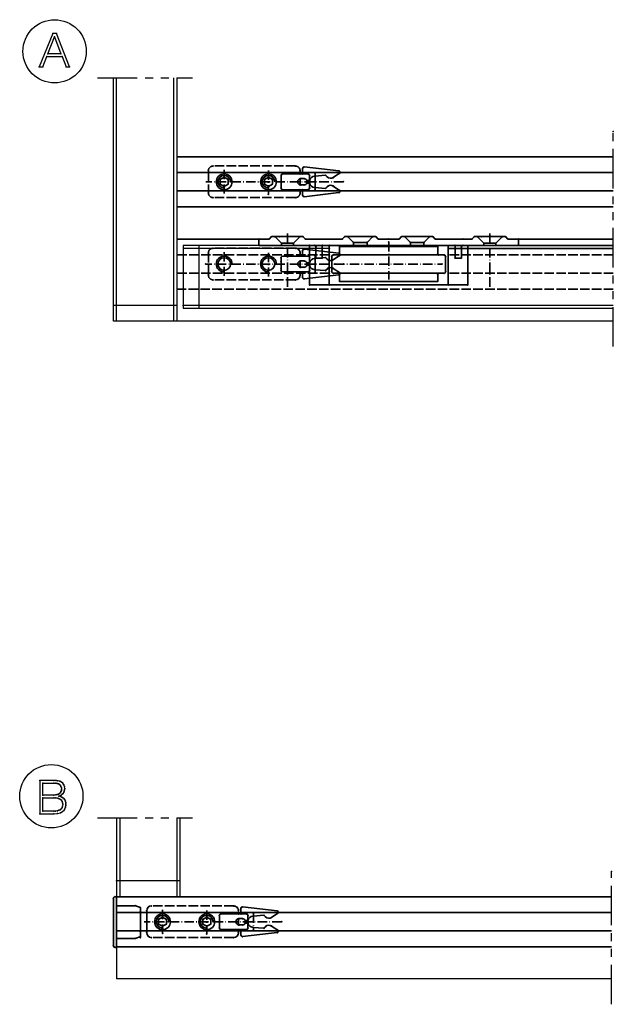
# Model space of a CAD drawing. Extents: x 1109 to 1456, y 107 to 356.
# Drawn here: x 1109 to 1260, y 107 to 356 of the extents above; entities that cross this region are included whole.
import ezdxf

# ---------------------------------------------------------------- set-up
doc = ezdxf.new("R2010")
doc.units = 0
for name, pattern in [('DASHDOT', [18.5, 12, -3, 0.5, -3]), ('DASHED', [15, 12, -3]), ('PHANTOM', [20, 10, -2, 2, -2, 2, -2])]:
    doc.linetypes.add(name, pattern=pattern)
doc.layers.add('Hawa1', color=2, linetype='CONTINUOUS')
doc.layers.add('Hawa5', color=1, linetype='CONTINUOUS')
doc.layers.add('Hawa6', color=3, linetype='CONTINUOUS', lineweight=35)

msp = doc.modelspace()

# ---------------------------------------------------------------- linework, layer by layer
at = {"layer": 'Hawa1', "ltscale": 0.2}
for p, q in [((1117.85, 352.8), (1114.44, 344.35)), ((1117.85, 352.8), (1114.44, 344.35)), ((1117.85, 352.8), (1114.44, 344.35)), ((1116.57, 347.66), (1118.28, 351.99)), ((1116.57, 347.66), (1118.28, 351.99)), ((1116.57, 347.66), (1118.28, 351.99)), ((1118.77, 352.8), (1117.85, 352.8)), ((1118.77, 352.8), (1117.85, 352.8)), ((1118.77, 352.8), (1117.85, 352.8)), ((1118.28, 351.99), (1119.91, 347.66)), ((1118.28, 351.99), (1119.91, 347.66)), ((1118.28, 351.99), (1119.91, 347.66)), ((1122.08, 344.35), (1118.77, 352.8)), ((1122.08, 344.35), (1118.77, 352.8)), ((1122.08, 344.35), (1118.77, 352.8)), ((1115.31, 344.35), (1116.33, 346.97)), ((1115.31, 344.35), (1116.33, 346.97)), ((1115.31, 344.35), (1116.33, 346.97)), ((1116.33, 346.97), (1120.19, 346.97)), ((1116.33, 346.97), (1120.19, 346.97)), ((1116.33, 346.97), (1120.19, 346.97)), ((1119.91, 347.66), (1116.57, 347.66)), ((1119.91, 347.66), (1116.57, 347.66)), ((1119.91, 347.66), (1116.57, 347.66)), ((1120.19, 346.97), (1121.21, 344.35)), ((1120.19, 346.97), (1121.21, 344.35)), ((1120.19, 346.97), (1121.21, 344.35)), ((1114.44, 344.35), (1115.31, 344.35)), ((1114.44, 344.35), (1115.31, 344.35)), ((1114.44, 344.35), (1115.31, 344.35)), ((1121.21, 344.35), (1122.08, 344.35)), ((1121.21, 344.35), (1122.08, 344.35)), ((1121.21, 344.35), (1122.08, 344.35)), ((1114.56, 163.92), (1114.56, 155.46)), ((1118.15, 163.92), (1114.56, 163.92)), ((1115.37, 160.2), (1115.37, 163.23)), ((1115.37, 163.23), (1118.15, 163.23)), ((1118.68, 163.9), (1118.15, 163.92)), ((1118.15, 163.23), (1118.6, 163.21)), ((1118.6, 163.21), (1118.97, 163.13)), ((1119.17, 163.82), (1118.68, 163.9)), ((1118.97, 163.13), (1119.29, 163)), ((1119.62, 163.68), (1119.17, 163.82)), ((1119.29, 163), (1119.56, 162.84)), ((1119.56, 162.84), (1119.78, 162.62)), ((1120.02, 163.47), (1119.62, 163.68)), ((1119.78, 162.62), (1119.92, 162.33)), ((1119.92, 162.33), (1120.02, 162.01)), ((1120.37, 163.19), (1120.02, 163.47)), ((1120.02, 162.01), (1120.04, 161.64)), ((1120.63, 162.82), (1120.37, 163.19)), ((1120.8, 162.37), (1120.63, 162.82)), ((1120.86, 161.85), (1120.8, 162.37)), ((1118.15, 160.2), (1115.37, 160.2)), ((1115.37, 156.13), (1115.37, 159.51)), ((1115.37, 159.51), (1118.15, 159.51)), ((1118.6, 160.22), (1118.15, 160.2)), ((1118.15, 159.51), (1118.64, 159.49)), ((1118.99, 160.32), (1118.6, 160.22)), ((1118.64, 159.49), (1119.09, 159.41)), ((1119.31, 160.44), (1118.99, 160.32)), ((1119.09, 159.41), (1119.47, 159.28)), ((1119.58, 160.63), (1119.31, 160.44)), ((1119.39, 159.93), (1119.7, 160.04)), ((1119.39, 159.91), (1119.39, 159.93)), ((1119.78, 159.83), (1119.39, 159.91)), ((1119.78, 160.83), (1119.58, 160.63)), ((1119.7, 160.04), (1119.98, 160.2)), ((1119.92, 161.07), (1119.78, 160.83)), ((1120.12, 159.69), (1119.78, 159.83)), ((1120.02, 161.36), (1119.92, 161.07)), ((1119.98, 160.2), (1120.25, 160.4)), ((1120.04, 161.64), (1120.02, 161.36)), ((1120.43, 159.49), (1120.12, 159.69)), ((1120.25, 160.4), (1120.45, 160.63)), ((1120.69, 159.24), (1120.43, 159.49)), ((1120.45, 160.63), (1120.63, 160.91)), ((1120.63, 160.91), (1120.76, 161.2)), ((1120.76, 161.2), (1120.84, 161.52)), ((1120.84, 161.52), (1120.86, 161.85)), ((1119.47, 159.28), (1119.78, 159.1)), ((1119.78, 159.1), (1120.04, 158.88)), ((1120.19, 157.05), (1119.98, 156.74)), ((1120.04, 158.88), (1120.23, 158.59)), ((1120.33, 157.41), (1120.19, 157.05)), ((1120.23, 158.59), (1120.33, 158.27)), ((1120.33, 158.27), (1120.37, 157.88)), ((1120.37, 157.88), (1120.33, 157.41)), ((1120.9, 158.96), (1120.69, 159.24)), ((1121.06, 158.63), (1120.9, 158.96)), ((1120.94, 156.74), (1121.1, 157.15)), ((1121.14, 158.27), (1121.06, 158.63)), ((1121.1, 157.15), (1121.16, 157.52)), ((1121.18, 157.86), (1121.14, 158.27)), ((1121.16, 157.52), (1121.18, 157.86)), ((1114.56, 155.46), (1118.15, 155.46)), ((1118.15, 156.13), (1115.37, 156.13)), ((1118.58, 156.15), (1118.15, 156.13)), ((1118.15, 155.46), (1119.07, 155.52)), ((1119.01, 156.21), (1118.58, 156.15)), ((1119.37, 156.34), (1119.01, 156.21)), ((1119.07, 155.52), (1119.78, 155.73)), ((1119.7, 156.5), (1119.37, 156.34)), ((1119.98, 156.74), (1119.7, 156.5)), ((1119.78, 155.73), (1120.31, 156.01)), ((1120.31, 156.01), (1120.69, 156.36)), ((1120.69, 156.36), (1120.94, 156.74))]:
    msp.add_line(p, q, dxfattribs=at)
for centre in [(1118.31, 348.3), (1117.49, 159.91)]:
    msp.add_circle(centre, 8, dxfattribs=at)
for p in [(1117.85, 352.8), (1117.85, 352.8), (1117.85, 352.8), (1118.28, 351.99), (1118.28, 351.99), (1118.28, 351.99), (1118.28, 351.99), (1118.28, 351.99), (1118.28, 351.99), (1118.77, 352.8), (1118.77, 352.8), (1118.77, 352.8), (1116.33, 346.97), (1116.33, 346.97), (1116.33, 346.97), (1116.57, 347.66), (1116.57, 347.66), (1116.57, 347.66), (1119.91, 347.66), (1119.91, 347.66), (1119.91, 347.66), (1120.19, 346.97), (1120.19, 346.97), (1120.19, 346.97), (1114.44, 344.35), (1114.44, 344.35), (1114.44, 344.35), (1114.44, 344.35), (1114.44, 344.35), (1114.44, 344.35), (1115.31, 344.35), (1115.31, 344.35), (1115.31, 344.35), (1121.21, 344.35), (1121.21, 344.35), (1121.21, 344.35), (1122.08, 344.35), (1122.08, 344.35), (1122.08, 344.35), (1114.56, 163.92), (1115.37, 163.23), (1115.37, 163.23), (1118.15, 163.92), (1118.15, 163.23), (1118.6, 163.21), (1118.68, 163.9), (1118.97, 163.13), (1119.17, 163.82), (1119.29, 163), (1119.56, 162.84), (1119.62, 163.68), (1119.78, 162.62), (1119.92, 162.33), (1120.02, 163.47), (1120.02, 162.01), (1120.37, 163.19), (1120.63, 162.82), (1120.8, 162.37), (1115.37, 160.2), (1115.37, 159.51), (1115.37, 159.51), (1118.15, 160.2), (1118.15, 159.51), (1118.6, 160.22), (1118.64, 159.49), (1118.99, 160.32), (1119.09, 159.41), (1119.31, 160.44), (1119.39, 159.93), (1119.39, 159.91), (1119.58, 160.63), (1119.7, 160.04), (1119.78, 160.83), (1119.78, 159.83), (1119.92, 161.07), (1119.98, 160.2), (1120.02, 161.36), (1120.04, 161.64), (1120.12, 159.69), (1120.25, 160.4), (1120.43, 159.49), (1120.45, 160.63), (1120.63, 160.91), (1120.76, 161.2), (1120.84, 161.52), (1120.86, 161.85), (1119.47, 159.28), (1119.78, 159.1), (1120.04, 158.88), (1120.19, 157.05), (1120.23, 158.59), (1120.33, 158.27), (1120.33, 157.41), (1120.37, 157.88), (1120.69, 159.24), (1120.9, 158.96), (1121.06, 158.63), (1121.1, 157.15), (1121.14, 158.27), (1121.16, 157.52), (1121.18, 157.86), (1114.56, 155.46), (1114.56, 155.46), (1115.37, 156.13), (1118.15, 156.13), (1118.15, 155.46), (1118.58, 156.15), (1119.01, 156.21), (1119.07, 155.52), (1119.37, 156.34), (1119.7, 156.5), (1119.78, 155.73), (1119.98, 156.74), (1120.31, 156.01), (1120.69, 156.36), (1120.94, 156.74)]:
    msp.add_point(p, dxfattribs=at)
at = {"layer": 'Hawa5', "linetype": 'PHANTOM'}
for p, q in [((1129.2, 341.56), (1153.2, 341.56)), ((1259.6, 273.62), (1259.6, 328.02)), ((1129.2, 154.48), (1153.2, 154.48)), ((1259.18, 107.28), (1259.18, 140.88))]:
    msp.add_line(p, q, dxfattribs=at)
at = {"layer": 'Hawa5'}
for p, q in [((1133.2, 280.02), (1133.2, 341.56)), ((1134, 280.02), (1134, 341.56)), ((1148.4, 341.56), (1148.4, 280.02)), ((1149.2, 341.56), (1149.2, 280.02)), ((1170, 299.22), (1150.8, 299.22)), ((1150.8, 299.22), (1150.8, 283.22)), ((1154.8, 299.22), (1154.8, 283.22)), ((1187.76, 298.42), (1150.8, 298.42)), ((1149.2, 284.02), (1133.2, 284.02)), ((1259.6, 284.02), (1150.8, 284.02)), ((1259.6, 283.22), (1150.8, 283.22)), ((1259.6, 280.02), (1133.2, 280.02)), ((1134, 154.48), (1134, 134.48)), ((1134.8, 154.48), (1134.8, 134.48)), ((1149.2, 154.48), (1149.2, 134.48)), ((1150, 154.48), (1150, 134.48)), ((1150, 138.48), (1134, 138.48)), ((1134, 121.68), (1134, 113.68)), ((1259.18, 113.68), (1134, 113.68))]:
    msp.add_line(p, q, dxfattribs=at)
at = {"layer": 'Hawa5', "linetype": 'PHANTOM'}
for p in [(1259.6, 328.02), (1259.18, 140.88)]:
    msp.add_point(p, dxfattribs=at)
at = {"layer": 'Hawa5'}
for p in [(1150.8, 284.02), (1134, 138.48), (1150, 138.48)]:
    msp.add_point(p, dxfattribs=at)
at = {"layer": 'Hawa6', "color": 3, "ltscale": 0.2}
for p, q in [((1259.6, 321.62), (1149.2, 321.62)), ((1181.4, 319.06), (1190.22, 318.04)), ((1259.6, 317.62), (1149.2, 317.62)), ((1161.2, 316.46), (1160.2, 315.88)), ((1162.2, 315.88), (1161.2, 316.46)), ((1172.4, 316.46), (1171.4, 315.88)), ((1173.4, 315.88), (1172.4, 316.46)), ((1175.6, 316.9), (1175.6, 313.7)), ((1176, 317.3), (1182.4, 317.3)), ((1181.04, 318.74), (1181.04, 317.62)), ((1181.04, 317.62), (1181.04, 317.3)), ((1182.8, 316.9), (1182.8, 315.62)), ((1186.86, 316.95), (1184.1, 316.74)), ((1184.2, 317.45), (1184.2, 313.22)), ((1186.86, 316.95), (1187.28, 316.53)), ((1190.36, 317.46), (1188.8, 316.39)), ((1160.2, 315.88), (1160.2, 314.72)), ((1161.2, 314.15), (1160.2, 314.72)), ((1162.2, 314.72), (1161.2, 314.15)), ((1162.2, 315.88), (1162.2, 314.72)), ((1171.4, 315.88), (1171.4, 314.72)), ((1172.4, 314.15), (1171.4, 314.72)), ((1173.4, 314.72), (1172.4, 314.15)), ((1173.4, 315.88), (1173.4, 314.72)), ((1180.4, 316.07), (1180.4, 314.5)), ((1180.6, 316.1), (1181.4, 316.1)), ((1180.6, 314.5), (1181.4, 314.5)), ((1182.13, 315.62), (1182.8, 315.62)), ((1182.13, 314.98), (1182.8, 314.98)), ((1182.8, 314.9), (1182.8, 313.7)), ((1186.86, 313.65), (1184.1, 313.86)), ((1187.39, 314.19), (1186.86, 313.65)), ((1190.36, 313.14), (1188.8, 314.21)), ((1259.6, 312.98), (1149.2, 312.98)), ((1176, 313.3), (1182.4, 313.3)), ((1181.04, 313.3), (1181.04, 312.98)), ((1181.04, 312.98), (1181.04, 311.86)), ((1181.4, 311.54), (1190.22, 312.56)), ((1259.6, 308.98), (1149.2, 308.98)), ((1173.2, 301.46), (1172.56, 300.82)), ((1173.2, 301.46), (1181.12, 301.46)), ((1174, 301.46), (1175.68, 299.78)), ((1180.27, 301.46), (1174.14, 301.46)), ((1180.4, 301.46), (1178.72, 299.78)), ((1181.76, 300.82), (1181.12, 301.46)), ((1191.68, 301.46), (1191.04, 300.82)), ((1191.68, 301.46), (1199.52, 301.46)), ((1192.4, 301.46), (1193.88, 299.98)), ((1198.8, 301.46), (1197.32, 299.98)), ((1200.16, 300.82), (1199.52, 301.46)), ((1206.08, 301.46), (1205.44, 300.82)), ((1206.08, 301.46), (1213.92, 301.46)), ((1208.28, 299.98), (1206.8, 301.46)), ((1213.2, 301.46), (1211.72, 299.98)), ((1214.56, 300.82), (1213.92, 301.46)), ((1223.84, 300.82), (1224.48, 301.46)), ((1224.48, 301.46), (1232.32, 301.46)), ((1226.88, 299.78), (1225.2, 301.46)), ((1231.47, 301.46), (1225.34, 301.46)), ((1229.92, 299.78), (1231.6, 301.46)), ((1232.96, 300.82), (1232.32, 301.46)), ((1170, 300.82), (1149.2, 300.82)), ((1170, 300.82), (1170, 299.22)), ((1170, 300.82), (1172.56, 300.82)), ((1235.6, 299.22), (1170, 299.22)), ((1178.72, 299.78), (1175.68, 299.78)), ((1175.68, 299.78), (1175.68, 299.22)), ((1178.72, 299.78), (1178.72, 299.22)), ((1181.76, 300.82), (1191.04, 300.82)), ((1182.8, 299.22), (1182.8, 289.22)), ((1186, 299.22), (1186, 296.02)), ((1187.76, 289.22), (1187.76, 299.22)), ((1190.4, 297.06), (1190.4, 298.9)), ((1215.2, 298.9), (1190.4, 298.9)), ((1197.32, 299.98), (1193.88, 299.98)), ((1193.88, 299.98), (1193.88, 299.22)), ((1197.32, 299.98), (1197.32, 299.22)), ((1200.16, 300.82), (1202.8, 300.82)), ((1202.8, 300.82), (1205.44, 300.82)), ((1211.72, 299.98), (1208.28, 299.98)), ((1208.28, 299.98), (1208.28, 299.22)), ((1211.72, 299.98), (1211.72, 299.22)), ((1214.56, 300.82), (1221.6, 300.82)), ((1215.2, 297.06), (1215.2, 298.9)), ((1217.84, 289.22), (1217.84, 299.22)), ((1219.6, 299.22), (1219.6, 296.02)), ((1221.6, 300.82), (1223.84, 300.82)), ((1222.8, 299.22), (1222.8, 289.22)), ((1229.92, 299.78), (1226.88, 299.78)), ((1226.88, 299.78), (1226.88, 299.22)), ((1229.92, 299.78), (1229.92, 299.22)), ((1232.96, 300.82), (1235.6, 300.82)), ((1259.6, 300.82), (1235.6, 300.82)), ((1235.6, 300.82), (1235.6, 299.22)), ((1259.6, 299.22), (1235.6, 299.22)), ((1150.8, 296.82), (1149.2, 296.82)), ((1176, 296.5), (1182.4, 296.5)), ((1180.4, 297.3), (1180.4, 296.5)), ((1180.4, 296.82), (1180.4, 296.5)), ((1181.04, 297.94), (1181.04, 296.5)), ((1181.4, 298.26), (1190.22, 297.24)), ((1184.2, 296.65), (1184.2, 292.42)), ((1184.4, 298.82), (1184.4, 296.02)), ((1188.4, 292.58), (1188.4, 296.42)), ((1216.8, 296.82), (1188.8, 296.82)), ((1190.36, 296.66), (1188.8, 295.59)), ((1217.2, 292.58), (1217.2, 296.42)), ((1259.6, 298.42), (1217.84, 298.42)), ((1221.2, 298.82), (1221.2, 296.02)), ((1175.6, 296.1), (1175.6, 292.9)), ((1180.4, 295.28), (1180.4, 293.7)), ((1180.6, 295.3), (1181.4, 295.3)), ((1182.13, 294.82), (1182.8, 294.82)), ((1182.13, 294.18), (1182.8, 294.18)), ((1182.8, 296.1), (1182.8, 294.82)), ((1182.8, 294.1), (1182.8, 292.9)), ((1186.86, 296.15), (1184.1, 295.94)), ((1184.4, 296.02), (1186, 296.02)), ((1186.86, 296.15), (1187.28, 295.73)), ((1219.6, 296.02), (1221.2, 296.02)), ((1150.8, 292.18), (1149.2, 292.18)), ((1176, 292.5), (1182.4, 292.5)), ((1180.4, 292.5), (1180.4, 291.7)), ((1180.6, 293.7), (1181.4, 293.7)), ((1181.04, 292.5), (1181.04, 291.06)), ((1181.4, 290.74), (1190.22, 291.76)), ((1186.86, 292.85), (1184.1, 293.06)), ((1187.39, 293.39), (1186.86, 292.85)), ((1190.36, 292.34), (1188.8, 293.41)), ((1216.8, 292.18), (1188.8, 292.18)), ((1190.4, 290.1), (1190.4, 291.94)), ((1215.2, 290.1), (1215.2, 291.94)), ((1187.76, 289.22), (1182.8, 289.22)), ((1217.84, 289.22), (1187.76, 289.22)), ((1215.2, 290.1), (1190.4, 290.1)), ((1222.8, 289.22), (1217.84, 289.22)), ((1150.8, 288.18), (1149.2, 288.18)), ((1133.6, 134.48), (1134, 134.48)), ((1134, 134.48), (1134, 121.68)), ((1259.18, 134.48), (1134, 134.48)), ((1133.2, 122.08), (1133.2, 134.08)), ((1134, 132.2), (1138.8, 132.2)), ((1140, 131.76), (1138.8, 132.2)), ((1139.9, 130.48), (1134, 130.48)), ((1259.18, 130.48), (1134, 130.48)), ((1140, 130.71), (1140, 131.76)), ((1140, 125.84), (1140, 130.48)), ((1141.6, 130.96), (1141.6, 130.48)), ((1141.6, 130.48), (1141.6, 125.84)), ((1160, 129.76), (1160, 126.56)), ((1160.4, 130.16), (1166.8, 130.16)), ((1164.8, 130.48), (1164.8, 130.16)), ((1164.8, 130.48), (1164.8, 130.16)), ((1165.44, 131.6), (1165.44, 130.48)), ((1165.44, 130.48), (1165.44, 130.16)), ((1165.8, 131.92), (1174.62, 130.9)), ((1167.2, 129.76), (1167.2, 128.48)), ((1171.26, 129.81), (1168.49, 129.59)), ((1171.26, 129.81), (1171.68, 129.39)), ((1174.76, 130.32), (1173.2, 129.25)), ((1145.6, 129.31), (1144.6, 128.74)), ((1144.6, 128.74), (1144.6, 127.58)), ((1145.6, 127), (1144.6, 127.58)), ((1146.6, 128.74), (1145.6, 129.31)), ((1146.6, 127.58), (1145.6, 127)), ((1146.6, 128.74), (1146.6, 127.58)), ((1156.8, 129.31), (1155.8, 128.74)), ((1155.8, 128.74), (1155.8, 127.58)), ((1156.8, 127), (1155.8, 127.58)), ((1157.8, 128.74), (1156.8, 129.31)), ((1157.8, 127.58), (1156.8, 127)), ((1157.8, 128.74), (1157.8, 127.58)), ((1164.8, 128.93), (1164.8, 127.36)), ((1165, 128.96), (1165.8, 128.96)), ((1165, 127.36), (1165.8, 127.36)), ((1166.53, 128.48), (1167.2, 128.48)), ((1166.53, 127.84), (1167.2, 127.84)), ((1167.2, 127.76), (1167.2, 126.56)), ((1171.79, 127.04), (1171.26, 126.51)), ((1174.76, 126), (1173.2, 127.07)), ((1134, 125.84), (1259.18, 125.84)), ((1140, 124.4), (1140, 125.62)), ((1141.6, 125.84), (1141.6, 125.36)), ((1160.4, 126.16), (1166.8, 126.16)), ((1164.8, 126.16), (1164.8, 125.84)), ((1164.8, 125.84), (1164.8, 125.36)), ((1165.44, 126.16), (1165.44, 125.84)), ((1165.44, 125.84), (1165.44, 124.72)), ((1165.8, 124.4), (1174.62, 125.42)), ((1171.26, 126.51), (1168.49, 126.72)), ((1134, 123.96), (1138.8, 123.96)), ((1140, 124.4), (1138.8, 123.96)), ((1133.6, 121.68), (1134, 121.68)), ((1134, 121.84), (1259.18, 121.84))]:
    msp.add_line(p, q, dxfattribs=at)
at = {"layer": 'Hawa6', "color": 3, "linetype": 'DASHED', "ltscale": 0.2}
for p, q in [((1179.2, 319.3), (1158.4, 319.3)), ((1157.2, 318.1), (1157.2, 317.62)), ((1157.2, 317.62), (1157.2, 312.98)), ((1180.4, 318.1), (1180.4, 317.3)), ((1180.4, 318.1), (1180.4, 317.62)), ((1180.4, 317.62), (1180.4, 317.3)), ((1157.2, 312.98), (1157.2, 312.5)), ((1179.2, 311.3), (1158.4, 311.3)), ((1180.4, 313.3), (1180.4, 312.98)), ((1180.4, 312.98), (1180.4, 312.5)), ((1187.76, 296.82), (1150.8, 296.82)), ((1157.2, 297.3), (1157.2, 291.7)), ((1179.2, 298.5), (1158.4, 298.5)), ((1259.6, 296.82), (1217.84, 296.82)), ((1187.76, 292.18), (1150.8, 292.18)), ((1259.6, 292.18), (1217.84, 292.18)), ((1179.2, 290.5), (1158.4, 290.5)), ((1259.6, 288.18), (1150.8, 288.18)), ((1163.6, 132.16), (1142.8, 132.16)), ((1163.6, 124.16), (1142.8, 124.16))]:
    msp.add_line(p, q, dxfattribs=at)
at = {"layer": 'Hawa6', "color": 3, "linetype": 'DASHDOT', "ltscale": 0.2}
for p, q in [((1161.2, 318.33), (1161.2, 312.35)), ((1172.4, 318.16), (1172.4, 312.17)), ((1191.34, 315.3), (1156.55, 315.3)), ((1177.2, 302.26), (1177.2, 287.86)), ((1228.4, 302.26), (1228.4, 287.86)), ((1202.8, 300.11), (1202.8, 290.62)), ((1161.2, 297.53), (1161.2, 291.55)), ((1172.4, 297.36), (1172.4, 291.37)), ((1191.34, 294.5), (1156.55, 294.5)), ((1189.25, 294.5), (1216.24, 294.5)), ((1145.6, 131.19), (1145.6, 125.21)), ((1156.8, 131.02), (1156.8, 125.03)), ((1168.6, 130.31), (1168.6, 126.08)), ((1175.74, 128.16), (1140.95, 128.16))]:
    msp.add_line(p, q, dxfattribs=at)
at = {"layer": 'Hawa6', "color": 3, "ltscale": 0.2}
for centre, radius in [((1161.2, 315.3), 2), ((1172.4, 315.3), 2), ((1161.2, 294.5), 1.6), ((1172.4, 294.5), 1.6), ((1145.6, 128.16), 2), ((1156.8, 128.16), 2)]:
    msp.add_circle(centre, radius, dxfattribs=at)
at = {"layer": 'Hawa6', "color": 3, "linetype": 'DASHED', "ltscale": 0.2}
for centre, start, end in [((1158.4, 318.1), 90, 180), ((1179.2, 318.1), 359.9999, 90), ((1158.4, 312.5), 180, 270), ((1179.2, 312.5), 270, 359.9999), ((1158.4, 297.3), 90, 180), ((1158.4, 291.7), 180, 270)]:
    msp.add_arc(centre, 1.2, start, end, dxfattribs=at)
at = {"layer": 'Hawa6', "color": 3, "ltscale": 0.2}
for centre, radius, start, end in [((1181.36, 318.74), 0.32, 83.4232, 180.0001), ((1161.2, 315.3), 1.6, 360, 270), ((1172.4, 315.3), 1.6, 360, 270), ((1176, 316.9), 0.4, 90, 180), ((1182.4, 316.9), 0.4, 0, 90), ((1184.2, 315.3), 1.44, 94.3593, 167.1604), ((1188.12, 317.38), 1.2, 225, 304.4537), ((1190.18, 317.72), 0.32, 304.4538, 83.4232), ((1180.6, 315.3), 0.8, 90.0001, 270.0001), ((1181.4, 315.3), 0.8, 23.5781, 90.0001), ((1181.4, 315.3), 0.8, 270.0001, 336.4221), ((1184.2, 315.3), 1.44, 192.8396, 265.6407), ((1188.12, 313.22), 1.2, 55.5463, 135), ((1176, 313.7), 0.4, 180, 270), ((1181.36, 311.86), 0.32, 179.9997, 276.5768), ((1182.4, 313.7), 0.4, 270.0001, 0), ((1190.18, 312.88), 0.32, 276.5768, 55.5464), ((1184, 298.82), 0.4, 360, 90), ((1221.6, 298.82), 0.4, 90, 180), ((1161.2, 294.5), 2, 0, 269.9999), ((1172.4, 294.5), 2, 0, 269.9999), ((1176, 296.1), 0.4, 90, 180), ((1179.2, 297.3), 1.2, 359.9999, 90), ((1181.36, 297.94), 0.32, 83.4232, 180.0001), ((1182.4, 296.1), 0.4, 0, 90), ((1188.8, 296.42), 0.4, 90.0002, 180), ((1190.16, 297.06), 0.24, 270, 0), ((1190.18, 296.92), 0.32, 304.4538, 83.4232), ((1215.44, 297.06), 0.24, 180, 270), ((1216.8, 296.42), 0.4, 0, 90), ((1180.6, 294.5), 0.8, 90.0001, 270.0001), ((1181.4, 294.5), 0.8, 23.5781, 90.0001), ((1181.4, 294.5), 0.8, 270.0001, 336.4221), ((1184.2, 294.5), 1.44, 94.3593, 167.1604), ((1184.2, 294.5), 1.44, 192.8396, 265.6407), ((1188.12, 296.58), 1.2, 225, 304.4537), ((1176, 292.9), 0.4, 180, 270), ((1179.2, 291.7), 1.2, 270, 359.9999), ((1182.4, 292.9), 0.4, 270.0001, 0), ((1188.12, 292.42), 1.2, 55.5463, 135), ((1188.8, 292.58), 0.4, 180, 270), ((1190.16, 291.94), 0.24, 0, 90), ((1190.18, 292.08), 0.32, 276.5768, 55.5464), ((1215.44, 291.94), 0.24, 90, 180), ((1216.8, 292.58), 0.4, 270, 0), ((1181.36, 291.06), 0.32, 179.9997, 276.5768), ((1133.6, 134.08), 0.4, 90, 180), ((1142.8, 130.96), 1.2, 90, 180), ((1163.6, 130.96), 1.2, 359.9999, 90), ((1145.6, 128.16), 1.6, 360, 270), ((1156.8, 128.16), 1.6, 360, 270), ((1160.4, 129.76), 0.4, 90, 180), ((1160.4, 129.76), 0.4, 90, 180), ((1165.76, 131.6), 0.32, 83.4232, 180.0001), ((1166.8, 129.76), 0.4, 0, 90), ((1166.8, 129.76), 0.4, 0, 90), ((1168.6, 128.16), 1.44, 94.3593, 167.1604), ((1174.58, 130.58), 0.32, 304.4538, 83.4232), ((1165, 128.16), 0.8, 90.0001, 270.0001), ((1165.8, 128.16), 0.8, 23.5781, 90.0001), ((1165.8, 128.16), 0.8, 270.0001, 336.4221), ((1168.6, 128.16), 1.44, 192.8396, 265.6407), ((1172.52, 130.24), 1.2, 225, 304.4537), ((1172.52, 126.08), 1.2, 55.5463, 135), ((1142.8, 125.36), 1.2, 180, 270), ((1160.4, 126.56), 0.4, 180, 270), ((1163.6, 125.36), 1.2, 270, 359.9999), ((1165.76, 124.72), 0.32, 179.9997, 276.5768), ((1166.8, 126.56), 0.4, 270.0001, 0), ((1174.58, 125.73), 0.32, 276.5768, 55.5464), ((1133.6, 122.08), 0.4, 180, 270)]:
    msp.add_arc(centre, radius, start, end, dxfattribs=at)
at = {"layer": 'Hawa6', "color": 3, "linetype": 'DASHED', "ltscale": 0.2}
for p in [(1158.4, 319.3), (1158.4, 319.3), (1179.2, 319.3), (1179.2, 319.3), (1157.2, 318.1), (1157.2, 318.1), (1157.2, 317.62), (1157.2, 317.62), (1180.4, 318.1), (1180.4, 318.1), (1180.4, 318.1), (1180.4, 317.62), (1180.4, 317.62), (1180.4, 317.3), (1180.4, 317.3), (1157.2, 312.98), (1157.2, 312.98), (1157.2, 312.5), (1157.2, 312.5), (1158.4, 311.3), (1158.4, 311.3), (1179.2, 311.3), (1179.2, 311.3), (1180.4, 313.3), (1180.4, 312.98), (1180.4, 312.98), (1180.4, 312.5), (1180.4, 312.5), (1157.2, 297.3), (1157.2, 297.3), (1158.4, 298.5), (1158.4, 298.5), (1179.2, 298.5), (1179.2, 298.5), (1156.55, 294.5), (1157.2, 291.7), (1157.2, 291.7), (1158.4, 290.5), (1158.4, 290.5)]:
    msp.add_point(p, dxfattribs=at)
at = {"layer": 'Hawa6', "color": 3, "ltscale": 0.2}
for p in [(1181.4, 319.06), (1181.4, 319.06), (1161.2, 316.46), (1161.2, 316.46), (1172.4, 316.46), (1172.4, 316.46), (1181.04, 318.74), (1181.04, 318.74), (1181.04, 317.62), (1181.04, 317.62), (1181.04, 317.3), (1182.4, 317.3), (1182.4, 317.3), (1182.8, 316.9), (1182.8, 316.9), (1184.1, 316.74), (1184.1, 316.74), (1184.2, 317.45), (1186.86, 316.95), (1186.86, 316.95), (1187.28, 316.53), (1187.28, 316.53), (1188.8, 316.39), (1188.8, 316.39), (1190.22, 318.04), (1190.22, 318.04), (1190.36, 317.46), (1190.36, 317.46), (1160.2, 315.88), (1160.2, 315.88), (1160.2, 314.72), (1160.2, 314.72), (1161.2, 314.15), (1161.2, 314.15), (1162.2, 315.88), (1162.2, 315.88), (1162.2, 314.72), (1162.2, 314.72), (1162.8, 315.3), (1171.4, 315.88), (1171.4, 315.88), (1171.4, 314.72), (1171.4, 314.72), (1172.4, 314.15), (1172.4, 314.15), (1173.4, 315.88), (1173.4, 315.88), (1173.4, 314.72), (1173.4, 314.72), (1180.4, 316.07), (1180.4, 314.5), (1180.6, 316.1), (1180.6, 316.1), (1180.6, 314.5), (1180.6, 314.5), (1181.4, 316.1), (1181.4, 316.1), (1181.4, 314.5), (1181.4, 314.5), (1182.13, 315.62), (1182.13, 315.62), (1182.13, 314.98), (1182.13, 314.98), (1182.8, 315.62), (1182.8, 315.62), (1182.8, 315.62), (1182.8, 314.98), (1182.8, 314.98), (1182.8, 314.9), (1184.1, 313.86), (1184.1, 313.86), (1187.28, 314.07), (1187.39, 314.19), (1188.8, 314.21), (1188.8, 314.21), (1191.34, 315.3), (1161.2, 313.7), (1172.4, 313.7), (1175.6, 313.7), (1175.6, 313.7), (1181.04, 313.3), (1181.04, 312.98), (1181.04, 312.98), (1181.04, 311.86), (1181.04, 311.86), (1181.4, 311.54), (1181.4, 311.54), (1182.4, 313.3), (1182.4, 313.3), (1182.8, 313.7), (1182.8, 313.7), (1184.2, 313.22), (1186.86, 313.65), (1186.86, 313.65), (1190.22, 312.56), (1190.22, 312.56), (1190.36, 313.14), (1190.36, 313.14), (1173.2, 301.46), (1173.2, 301.46), (1174, 301.46), (1174.1, 301.46), (1174.14, 301.46), (1175.14, 301.46), (1175.14, 301.46), (1180.27, 301.46), (1180.3, 301.46), (1180.4, 301.46), (1181.12, 301.46), (1181.12, 301.46), (1191.68, 301.46), (1191.68, 301.46), (1192.4, 301.46), (1198.8, 301.46), (1199.52, 301.46), (1199.52, 301.46), (1206.08, 301.46), (1206.08, 301.46), (1206.8, 301.46), (1213.2, 301.46), (1213.92, 301.46), (1213.92, 301.46), (1224.48, 301.46), (1224.48, 301.46), (1225.2, 301.46), (1225.3, 301.46), (1225.34, 301.46), (1226.34, 301.46), (1226.34, 301.46), (1231.47, 301.46), (1231.5, 301.46), (1231.6, 301.46), (1232.32, 301.46), (1232.32, 301.46), (1170, 300.82), (1170, 300.82), (1170, 300.82), (1170, 299.22), (1170, 299.22), (1170, 299.22), (1172.56, 300.82), (1172.56, 300.82), (1178.72, 299.78), (1178.72, 299.78), (1178.72, 299.78), (1181.76, 300.82), (1181.76, 300.82), (1182.8, 299.22), (1184, 299.22), (1186, 299.22), (1187.76, 299.22), (1190.4, 298.9), (1190.4, 298.9), (1191.04, 300.82), (1191.04, 300.82), (1193.88, 299.98), (1193.88, 299.98), (1193.88, 299.98), (1193.88, 299.22), (1197.32, 299.98), (1197.32, 299.98), (1197.32, 299.98), (1197.32, 299.22), (1200.16, 300.82), (1200.16, 300.82), (1202.8, 300.82), (1202.8, 300.82), (1202.8, 300.11), (1205.44, 300.82), (1205.44, 300.82), (1208.28, 299.98), (1208.28, 299.98), (1208.28, 299.98), (1208.28, 299.22), (1211.72, 299.98), (1211.72, 299.98), (1211.72, 299.98), (1211.72, 299.22), (1214.56, 300.82), (1214.56, 300.82), (1219.6, 299.22), (1221.6, 300.82), (1221.6, 300.82), (1221.6, 299.22), (1223.84, 300.82), (1223.84, 300.82), (1232.96, 300.82), (1232.96, 300.82), (1235.6, 300.82), (1235.6, 300.82), (1235.6, 300.82), (1235.6, 299.22), (1235.6, 299.22), (1235.6, 299.22), (1180.4, 297.3), (1180.4, 297.3), (1180.4, 296.82), (1180.4, 296.5), (1180.4, 296.5), (1181.04, 297.94), (1181.04, 297.94), (1181.04, 296.5), (1181.4, 298.26), (1181.4, 298.26), (1182.4, 296.5), (1182.4, 296.5), (1184.2, 296.65), (1184.4, 298.82), (1184.4, 298.82), (1187.76, 298.42), (1187.76, 296.82), (1188.4, 296.42), (1188.4, 296.42), (1188.8, 296.82), (1188.8, 296.82), (1190.16, 296.82), (1190.22, 297.24), (1190.22, 297.24), (1190.36, 296.66), (1190.36, 296.66), (1190.4, 297.06), (1190.4, 297.06), (1215.2, 297.06), (1215.2, 297.06), (1215.44, 296.82), (1216.8, 296.82), (1216.8, 296.82), (1217.2, 296.42), (1217.2, 296.42), (1221.2, 298.82), (1221.2, 298.82), (1175.6, 296.1), (1175.6, 296.1), (1175.6, 295.19), (1175.6, 295.19), (1180.4, 295.28), (1180.6, 295.3), (1180.6, 295.3), (1181.4, 295.3), (1181.4, 295.3), (1182.13, 294.82), (1182.13, 294.82), (1182.13, 294.18), (1182.13, 294.18), (1182.8, 296.1), (1182.8, 296.1), (1182.8, 294.82), (1182.8, 294.82), (1182.8, 294.82), (1182.8, 294.18), (1182.8, 294.18), (1182.8, 294.1), (1184.1, 295.94), (1184.1, 295.94), (1184.4, 296.02), (1184.4, 296.02), (1186, 296.02), (1186, 296.02), (1186.86, 296.15), (1186.86, 296.15), (1187.28, 295.73), (1187.28, 295.73), (1188.8, 295.59), (1188.8, 295.59), (1189.25, 294.5), (1191.34, 294.5), (1216.24, 294.5), (1219.6, 296.02), (1219.6, 296.02), (1221.2, 296.02), (1221.2, 296.02), (1175.6, 293.31), (1175.6, 293.31), (1175.6, 292.9), (1175.6, 292.9), (1180.4, 293.7), (1180.4, 292.5), (1180.4, 291.7), (1180.4, 291.7), (1180.6, 293.7), (1180.6, 293.7), (1181.04, 292.5), (1181.4, 293.7), (1181.4, 293.7), (1182.4, 292.5), (1182.4, 292.5), (1182.8, 292.9), (1182.8, 292.9), (1184.1, 293.06), (1184.1, 293.06), (1184.2, 292.42), (1186.86, 292.85), (1186.86, 292.85), (1187.28, 293.27), (1187.39, 293.39), (1187.76, 292.18), (1188.4, 292.58), (1188.4, 292.58), (1188.8, 293.41), (1188.8, 293.41), (1188.8, 292.18), (1188.8, 292.18), (1190.16, 292.18), (1190.22, 291.76), (1190.22, 291.76), (1190.36, 292.34), (1190.36, 292.34), (1190.4, 291.94), (1190.4, 291.94), (1215.2, 291.94), (1215.2, 291.94), (1215.44, 292.18), (1216.8, 292.18), (1216.8, 292.18), (1217.2, 292.58), (1217.2, 292.58), (1179.2, 290.5), (1179.2, 290.5), (1181.04, 291.06), (1181.04, 291.06), (1181.4, 290.74), (1181.4, 290.74), (1182.8, 289.22), (1182.8, 289.22), (1187.76, 289.22), (1187.76, 289.22), (1187.76, 289.22), (1190.4, 290.1), (1190.4, 290.1), (1215.2, 290.1), (1215.2, 290.1), (1217.84, 289.22), (1217.84, 289.22), (1217.84, 289.22), (1222.8, 289.22), (1222.8, 289.22), (1133.6, 134.48), (1133.6, 134.48), (1134, 134.48), (1134, 134.48), (1134, 134.48), (1134, 134.48), (1134.8, 134.48), (1133.2, 134.08), (1133.2, 134.08), (1134, 132.2), (1138.8, 132.2), (1138.8, 132.2), (1142.8, 132.16), (1142.8, 132.16), (1163.6, 132.16), (1163.6, 132.16), (1134, 130.48), (1134, 130.48), (1139.9, 130.48), (1140, 131.76), (1140, 131.76), (1140, 130.71), (1140, 130.48), (1141.6, 130.96), (1141.6, 130.96), (1141.6, 130.48), (1141.6, 130.48), (1160, 129.76), (1160, 129.76), (1160, 129.76), (1160.4, 130.16), (1160.4, 130.16), (1160.4, 130.16), (1164.8, 130.96), (1164.8, 130.48), (1164.8, 130.48), (1164.8, 130.16), (1164.8, 130.16), (1165.44, 131.6), (1165.44, 131.6), (1165.44, 130.48), (1165.44, 130.48), (1165.44, 130.16), (1165.8, 131.92), (1165.8, 131.92), (1166.8, 130.16), (1166.8, 130.16), (1166.8, 130.16), (1167.2, 129.76), (1167.2, 129.76), (1167.2, 129.76), (1168.49, 129.59), (1168.49, 129.59), (1168.6, 130.31), (1171.26, 129.81), (1171.26, 129.81), (1174.62, 130.9), (1174.62, 130.9), (1174.76, 130.32), (1174.76, 130.32), (1144.6, 128.74), (1144.6, 128.74), (1144.6, 127.58), (1144.6, 127.58), (1145.6, 129.31), (1145.6, 129.31), (1145.6, 127), (1145.6, 127), (1146.6, 128.74), (1146.6, 128.74), (1146.6, 127.58), (1146.6, 127.58), (1147.2, 128.16), (1155.8, 128.74), (1155.8, 128.74), (1155.8, 127.58), (1155.8, 127.58), (1156.8, 129.31), (1156.8, 129.31), (1156.8, 127), (1156.8, 127), (1157.8, 128.74), (1157.8, 128.74), (1157.8, 127.58), (1157.8, 127.58), (1158.4, 128.16), (1164.8, 128.93), (1164.8, 127.36), (1165, 128.96), (1165, 128.96), (1165, 127.36), (1165, 127.36), (1165.8, 128.96), (1165.8, 128.96), (1165.8, 127.36), (1165.8, 127.36), (1166.53, 128.48), (1166.53, 128.48), (1166.53, 127.84), (1166.53, 127.84), (1167.2, 128.48), (1167.2, 128.48), (1167.2, 128.48), (1167.2, 127.84), (1167.2, 127.84), (1167.2, 127.76), (1171.68, 129.39), (1171.68, 129.39), (1171.79, 127.04), (1173.2, 129.25), (1173.2, 129.25), (1173.2, 127.07), (1173.2, 127.07), (1175.74, 128.16), (1134, 125.84), (1140, 125.84), (1140, 125.62), (1141.6, 125.84), (1141.6, 125.84), (1141.6, 125.36), (1141.6, 125.36), (1145.6, 126.56), (1156.8, 126.56), (1160, 126.56), (1160, 126.56), (1160.4, 126.16), (1160.4, 126.16), (1164.8, 126.16), (1164.8, 125.84), (1164.8, 125.84), (1164.8, 125.36), (1164.8, 125.36), (1165.44, 126.16), (1165.44, 125.84), (1165.44, 125.84), (1165.44, 124.72), (1165.44, 124.72), (1166.8, 126.16), (1166.8, 126.16), (1167.2, 126.56), (1167.2, 126.56), (1168.49, 126.72), (1168.49, 126.72), (1168.6, 126.08), (1171.26, 126.51), (1171.26, 126.51), (1171.68, 126.93), (1174.62, 125.42), (1174.62, 125.42), (1174.76, 126), (1174.76, 126), (1133.2, 122.08), (1133.2, 122.08), (1134, 123.96), (1138.8, 123.96), (1138.8, 123.96), (1140, 124.4), (1140, 124.4), (1140, 124.12), (1140, 124.12), (1142.8, 124.16), (1142.8, 124.16), (1163.6, 124.16), (1163.6, 124.16), (1165.8, 124.4), (1165.8, 124.4), (1133.6, 121.68), (1133.6, 121.68), (1134, 121.84), (1134, 121.68), (1134, 121.68), (1134, 121.68)]:
    msp.add_point(p, dxfattribs=at)
at = {"layer": 'Hawa6', "color": 3, "linetype": 'DASHDOT', "ltscale": 0.2}
for p in [(1172.4, 312.17), (1145.6, 125.21), (1156.8, 125.03)]:
    msp.add_point(p, dxfattribs=at)

doc.saveas('drawing.dxf')
